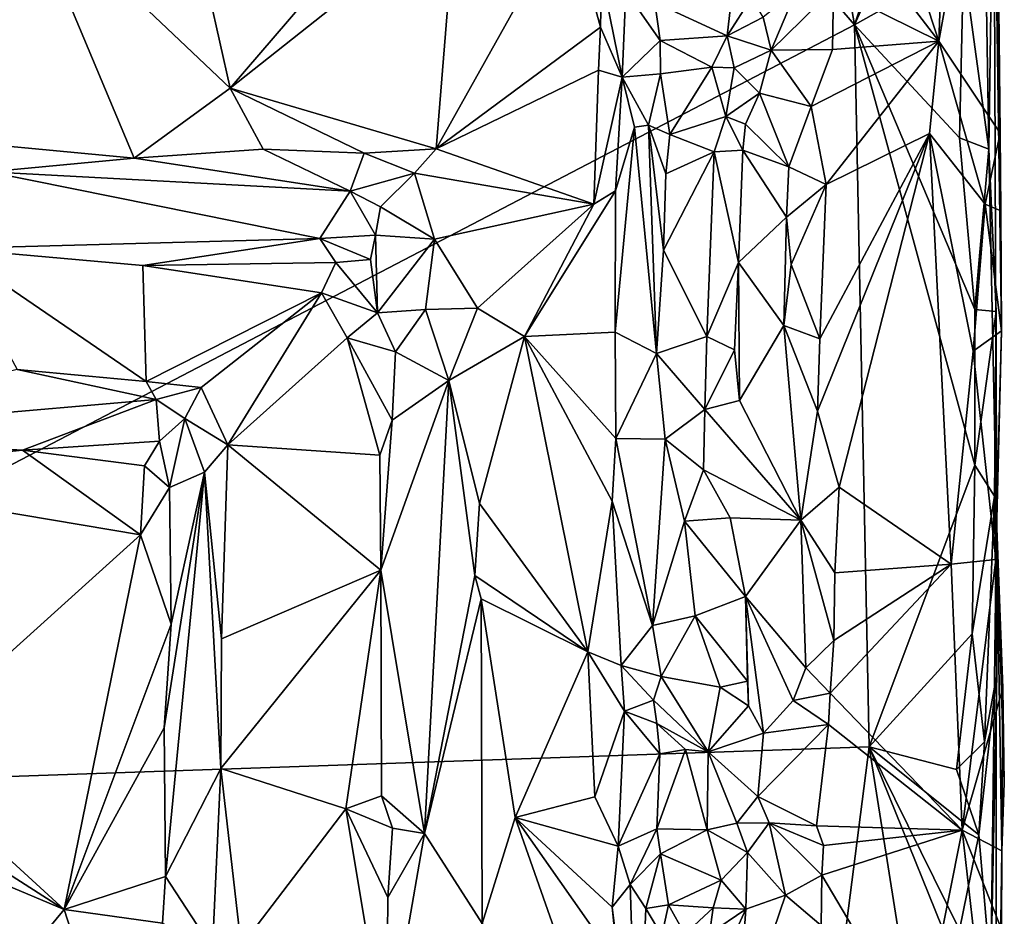
# Model space of a CAD drawing. Units: metres. Extents: x 26.7 to 27.7, y -12.6 to 11.7.
# Drawn here: x 27.2 to 27.7, y 0.4 to 0.8 of the extents above; entities that cross this region are included whole.
import ezdxf

# ---------------------------------------------------------------- set-up
doc = ezdxf.new("R2010")
doc.units = ezdxf.units.M

msp = doc.modelspace()

# ---------------------------------------------------------------- linework, layer by layer
at = {"layer": '1'}
for points in [[(26.69654, 0.79626, -1.56876), (26.69707, 0.88656, -1.57019), (27.31035, 1.13703, -1.57212)], [(26.84541, 0.42555, -1.5684), (26.69654, 0.79626, -1.56876), (27.31035, 1.13703, -1.57212)], [(26.84541, 0.42555, -1.5684), (27.31035, 1.13703, -1.57212), (27.5895, 0.81376, -1.5716)], [(27.5895, 0.81376, -1.5716), (27.31035, 1.13703, -1.57212), (27.54165, 1.08952, -1.57234)], [(27.5895, 0.81376, -1.5716), (27.54165, 1.08952, -1.57234), (27.64679, 0.98559, -1.56902)], [(27.5895, 0.81376, -1.5716), (27.64679, 0.98559, -1.56902), (27.6382, 0.92173, -1.57113)], [(27.63196, 0.80556, -1.33229), (27.66274, 0.75935, -1.35535), (27.66045, 0.96321, -1.35395)], [(27.63586, 0.91531, -1.33205), (27.63196, 0.80556, -1.33229), (27.66045, 0.96321, -1.35395)], [(27.65957, 0.92519, -1.54612), (27.66045, 0.96321, -1.35395), (27.66274, 0.75935, -1.35535)], [(27.58051, 0.87249, -1.32754), (27.63196, 0.80556, -1.33229), (27.58385, 0.95075, -1.33029)], [(27.58385, 0.95075, -1.33029), (27.63196, 0.80556, -1.33229), (27.63586, 0.91531, -1.33205)], [(27.65691, 0.75135, -1.55844), (27.65453, 0.90522, -1.56373), (27.65957, 0.92519, -1.54612)], [(27.65957, 0.92519, -1.54612), (27.66088, 0.56567, -1.46207), (27.65691, 0.75135, -1.55844)], [(27.66088, 0.56567, -1.46207), (27.65957, 0.92519, -1.54612), (27.66341, 0.6603, -1.3601)], [(27.65957, 0.92519, -1.54612), (27.66274, 0.75935, -1.35535), (27.66308, 0.72039, -1.3603)], [(27.66341, 0.6603, -1.3601), (27.65957, 0.92519, -1.54612), (27.66308, 0.72039, -1.3603)], [(27.64434, 0.84456, -1.57119), (27.5895, 0.81376, -1.5716), (27.6382, 0.92173, -1.57113)], [(27.65691, 0.75135, -1.55844), (27.64434, 0.84456, -1.57119), (27.65453, 0.90522, -1.56373)], [(27.07197, 0.87066, -1.3224), (27.11466, 0.75757, -1.32204), (27.17192, 0.88104, -1.32681)], [(27.11466, 0.75757, -1.32204), (27.22812, 0.74693, -1.32123), (27.17192, 0.88104, -1.32681)], [(27.17192, 0.88104, -1.32681), (27.22812, 0.74693, -1.32123), (27.27632, 0.78208, -1.32535)], [(27.17192, 0.88104, -1.32681), (27.27632, 0.78208, -1.32535), (27.25549, 0.87455, -1.32706)], [(27.35845, 0.87779, -1.33109), (27.25549, 0.87455, -1.32706), (27.27632, 0.78208, -1.32535)], [(27.35845, 0.87779, -1.33109), (27.27632, 0.78208, -1.32535), (27.38936, 0.87168, -1.32922)], [(27.27632, 0.78208, -1.32535), (27.37963, 0.75165, -1.32716), (27.38936, 0.87168, -1.32922)], [(27.44625, 0.87065, -1.32773), (27.38936, 0.87168, -1.32922), (27.37963, 0.75165, -1.32716)], [(27.37963, 0.75165, -1.32716), (27.4621, 0.81255, -1.32438), (27.44625, 0.87065, -1.32773)], [(27.44625, 0.87065, -1.32773), (27.4621, 0.81255, -1.32438), (27.46267, 0.83881, -1.32599)], [(27.57909, 0.83189, -1.328), (27.63196, 0.80556, -1.33229), (27.58051, 0.87249, -1.32754)], [(27.64222, 0.75708, -1.56996), (27.5895, 0.81376, -1.5716), (27.64434, 0.84456, -1.57119)], [(27.64222, 0.75708, -1.56996), (27.64434, 0.84456, -1.57119), (27.65691, 0.75135, -1.55844)], [(27.46267, 0.83881, -1.32599), (27.4621, 0.81255, -1.32438), (27.47294, 0.78749, -1.33765)], [(27.46267, 0.83881, -1.32599), (27.47294, 0.78749, -1.33765), (27.47479, 0.83075, -1.34525)], [(27.52886, 0.83604, -1.41131), (27.48939, 0.82493, -1.38098), (27.52565, 0.80834, -1.37031)], [(27.52886, 0.83604, -1.41131), (27.52565, 0.80834, -1.37031), (27.53794, 0.82755, -1.40068)], [(27.47479, 0.83075, -1.34525), (27.47294, 0.78749, -1.33765), (27.49208, 0.80601, -1.36982)], [(27.48939, 0.82493, -1.38098), (27.47479, 0.83075, -1.34525), (27.49208, 0.80601, -1.36982)], [(27.54378, 0.81757, -1.36861), (27.54768, 0.80101, -1.35386), (27.56036, 0.83084, -1.34956)], [(27.56036, 0.83084, -1.34956), (27.54768, 0.80101, -1.35386), (27.57909, 0.83189, -1.328)], [(27.57909, 0.83189, -1.328), (27.54768, 0.80101, -1.35386), (27.57854, 0.80134, -1.32468)], [(27.57909, 0.83189, -1.328), (27.57854, 0.80134, -1.32468), (27.63196, 0.80556, -1.33229)], [(27.53794, 0.82755, -1.40068), (27.52565, 0.80834, -1.37031), (27.54378, 0.81757, -1.36861)], [(27.48939, 0.82493, -1.38098), (27.49208, 0.80601, -1.36982), (27.52565, 0.80834, -1.37031)], [(27.54378, 0.81757, -1.36861), (27.52565, 0.80834, -1.37031), (27.54768, 0.80101, -1.35386)], [(26.84541, 0.42555, -1.5684), (27.5895, 0.81376, -1.5716), (27.59694, 0.45138, -1.56895)], [(27.4621, 0.81255, -1.32438), (27.37963, 0.75165, -1.32716), (27.46106, 0.79105, -1.32532)], [(27.4621, 0.81255, -1.32438), (27.46106, 0.79105, -1.32532), (27.47294, 0.78749, -1.33765)], [(27.59694, 0.45138, -1.56895), (27.5895, 0.81376, -1.5716), (27.64991, 0.59274, -1.56838)], [(27.64991, 0.59274, -1.56838), (27.5895, 0.81376, -1.5716), (27.64991, 0.671, -1.56662)], [(27.64991, 0.671, -1.56662), (27.5895, 0.81376, -1.5716), (27.64222, 0.75708, -1.56996)], [(27.49208, 0.80601, -1.36982), (27.47294, 0.78749, -1.33765), (27.49227, 0.78923, -1.37042)], [(27.49208, 0.80601, -1.36982), (27.51804, 0.79253, -1.3665), (27.52565, 0.80834, -1.37031)], [(27.49208, 0.80601, -1.36982), (27.49227, 0.78923, -1.37042), (27.51804, 0.79253, -1.3665)], [(27.51804, 0.79253, -1.3665), (27.52924, 0.79225, -1.37184), (27.52565, 0.80834, -1.37031)], [(27.52565, 0.80834, -1.37031), (27.52924, 0.79225, -1.37184), (27.54768, 0.80101, -1.35386)], [(27.63196, 0.80556, -1.33229), (27.57854, 0.80134, -1.32468), (27.56783, 0.77286, -1.32854)], [(27.63196, 0.80556, -1.33229), (27.56783, 0.77286, -1.32854), (27.57541, 0.73373, -1.32459)], [(27.57541, 0.73373, -1.32459), (27.62717, 0.75923, -1.33241), (27.63196, 0.80556, -1.33229)], [(27.63196, 0.80556, -1.33229), (27.62717, 0.75923, -1.33241), (27.6551, 0.72373, -1.34216)], [(27.63196, 0.80556, -1.33229), (27.6551, 0.72373, -1.34216), (27.66274, 0.75935, -1.35535)], [(27.52924, 0.79225, -1.37184), (27.54199, 0.77947, -1.37029), (27.54768, 0.80101, -1.35386)], [(27.54768, 0.80101, -1.35386), (27.54199, 0.77947, -1.37029), (27.56783, 0.77286, -1.32854)], [(27.54768, 0.80101, -1.35386), (27.56783, 0.77286, -1.32854), (27.57854, 0.80134, -1.32468)], [(27.37963, 0.75165, -1.32716), (27.45873, 0.72376, -1.32922), (27.46106, 0.79105, -1.32532)], [(27.46106, 0.79105, -1.32532), (27.45873, 0.72376, -1.32922), (27.47294, 0.78749, -1.33765)], [(27.49227, 0.78923, -1.37042), (27.49695, 0.7587, -1.40028), (27.51804, 0.79253, -1.3665)], [(27.51804, 0.79253, -1.3665), (27.49695, 0.7587, -1.40028), (27.52504, 0.76772, -1.40029)], [(27.51804, 0.79253, -1.3665), (27.52504, 0.76772, -1.40029), (27.52924, 0.79225, -1.37184)], [(27.52924, 0.79225, -1.37184), (27.52504, 0.76772, -1.40029), (27.54199, 0.77947, -1.37029)], [(27.45873, 0.72376, -1.32922), (27.46966, 0.73057, -1.33395), (27.47294, 0.78749, -1.33765)], [(27.47294, 0.78749, -1.33765), (27.46966, 0.73057, -1.33395), (27.47914, 0.76251, -1.36107)], [(27.47294, 0.78749, -1.33765), (27.48622, 0.76337, -1.3829), (27.49227, 0.78923, -1.37042)], [(27.47294, 0.78749, -1.33765), (27.47914, 0.76251, -1.36107), (27.48622, 0.76337, -1.3829)], [(27.48622, 0.76337, -1.3829), (27.49695, 0.7587, -1.40028), (27.49227, 0.78923, -1.37042)], [(27.22812, 0.74693, -1.32123), (27.29289, 0.75137, -1.32079), (27.27632, 0.78208, -1.32535)], [(27.27632, 0.78208, -1.32535), (27.29289, 0.75137, -1.32079), (27.34353, 0.74942, -1.32635)], [(27.27632, 0.78208, -1.32535), (27.34353, 0.74942, -1.32635), (27.37963, 0.75165, -1.32716)], [(27.52504, 0.76772, -1.40029), (27.53492, 0.76393, -1.40309), (27.54199, 0.77947, -1.37029)], [(27.55656, 0.74259, -1.3518), (27.54199, 0.77947, -1.37029), (27.53492, 0.76393, -1.40309)], [(27.54199, 0.77947, -1.37029), (27.55656, 0.74259, -1.3518), (27.56783, 0.77286, -1.32854)], [(27.57541, 0.73373, -1.32459), (27.56783, 0.77286, -1.32854), (27.55656, 0.74259, -1.3518)], [(27.49695, 0.7587, -1.40028), (27.5192, 0.75002, -1.41469), (27.52504, 0.76772, -1.40029)], [(27.52504, 0.76772, -1.40029), (27.5192, 0.75002, -1.41469), (27.53349, 0.75084, -1.40773)], [(27.52504, 0.76772, -1.40029), (27.53349, 0.75084, -1.40773), (27.53492, 0.76393, -1.40309)], [(27.46966, 0.73057, -1.33395), (27.46945, 0.65954, -1.32871), (27.47914, 0.76251, -1.36107)], [(27.47914, 0.76251, -1.36107), (27.46945, 0.65954, -1.32871), (27.4903, 0.64893, -1.40551)], [(27.47914, 0.76251, -1.36107), (27.4903, 0.64893, -1.40551), (27.48622, 0.76337, -1.3829)], [(27.48622, 0.76337, -1.3829), (27.4903, 0.64893, -1.40551), (27.4937, 0.70073, -1.4034)], [(27.48622, 0.76337, -1.3829), (27.4937, 0.70073, -1.4034), (27.49486, 0.739, -1.40471)], [(27.48622, 0.76337, -1.3829), (27.49486, 0.739, -1.40471), (27.49695, 0.7587, -1.40028)], [(27.55656, 0.74259, -1.3518), (27.53492, 0.76393, -1.40309), (27.53349, 0.75084, -1.40773)], [(27.11466, 0.75757, -1.32204), (27.1552, 0.74006, -1.32795), (27.22812, 0.74693, -1.32123)], [(27.49695, 0.7587, -1.40028), (27.49486, 0.739, -1.40471), (27.5192, 0.75002, -1.41469)], [(27.57213, 0.65613, -1.32609), (27.57096, 0.61992, -1.32857), (27.62717, 0.75923, -1.33241)], [(27.57096, 0.61992, -1.32857), (27.58181, 0.5817, -1.32684), (27.62717, 0.75923, -1.33241)], [(27.57541, 0.73373, -1.32459), (27.57213, 0.65613, -1.32609), (27.62717, 0.75923, -1.33241)], [(27.58181, 0.5817, -1.32684), (27.63803, 0.54307, -1.3299), (27.62717, 0.75923, -1.33241)], [(27.62717, 0.75923, -1.33241), (27.63803, 0.54307, -1.3299), (27.64911, 0.65, -1.33802)], [(27.62717, 0.75923, -1.33241), (27.64911, 0.65, -1.33802), (27.6551, 0.72373, -1.34216)], [(27.64991, 0.671, -1.56662), (27.64222, 0.75708, -1.56996), (27.65691, 0.75135, -1.55844)], [(27.6551, 0.72373, -1.34216), (27.66308, 0.72039, -1.3603), (27.66274, 0.75935, -1.35535)], [(27.29289, 0.75137, -1.32079), (27.22812, 0.74693, -1.32123), (27.33645, 0.73034, -1.33608)], [(27.29289, 0.75137, -1.32079), (27.33645, 0.73034, -1.33608), (27.34353, 0.74942, -1.32635)], [(27.34353, 0.74942, -1.32635), (27.36873, 0.73929, -1.32489), (27.37963, 0.75165, -1.32716)], [(27.37963, 0.75165, -1.32716), (27.36873, 0.73929, -1.32489), (27.45873, 0.72376, -1.32922)], [(27.66063, 0.66985, -1.54287), (27.64991, 0.671, -1.56662), (27.65691, 0.75135, -1.55844)], [(27.65691, 0.75135, -1.55844), (27.66088, 0.56567, -1.46207), (27.66063, 0.66985, -1.54287)], [(27.22812, 0.74693, -1.32123), (27.1552, 0.74006, -1.32795), (27.33645, 0.73034, -1.33608)], [(27.34353, 0.74942, -1.32635), (27.33645, 0.73034, -1.33608), (27.36873, 0.73929, -1.32489)], [(27.4937, 0.70073, -1.4034), (27.51547, 0.65744, -1.41394), (27.5192, 0.75002, -1.41469)], [(27.49486, 0.739, -1.40471), (27.4937, 0.70073, -1.4034), (27.5192, 0.75002, -1.41469)], [(27.5192, 0.75002, -1.41469), (27.51547, 0.65744, -1.41394), (27.53129, 0.69444, -1.40785)], [(27.5192, 0.75002, -1.41469), (27.53129, 0.69444, -1.40785), (27.53349, 0.75084, -1.40773)], [(27.55552, 0.71726, -1.35203), (27.53349, 0.75084, -1.40773), (27.53129, 0.69444, -1.40785)], [(27.55552, 0.71726, -1.35203), (27.55656, 0.74259, -1.3518), (27.53349, 0.75084, -1.40773)], [(27.55552, 0.71726, -1.35203), (27.57541, 0.73373, -1.32459), (27.55656, 0.74259, -1.3518)], [(27.1552, 0.74006, -1.32795), (27.13643, 0.70158, -1.37038), (27.32123, 0.70656, -1.36865)], [(27.1552, 0.74006, -1.32795), (27.32123, 0.70656, -1.36865), (27.33645, 0.73034, -1.33608)], [(27.33645, 0.73034, -1.33608), (27.35179, 0.72244, -1.34105), (27.36873, 0.73929, -1.32489)], [(27.35179, 0.72244, -1.34105), (27.37877, 0.70617, -1.32764), (27.36873, 0.73929, -1.32489)], [(27.36873, 0.73929, -1.32489), (27.37877, 0.70617, -1.32764), (27.45873, 0.72376, -1.32922)], [(27.55552, 0.71726, -1.35203), (27.55781, 0.69356, -1.33471), (27.57541, 0.73373, -1.32459)], [(27.55781, 0.69356, -1.33471), (27.57213, 0.65613, -1.32609), (27.57541, 0.73373, -1.32459)], [(27.33645, 0.73034, -1.33608), (27.32123, 0.70656, -1.36865), (27.34921, 0.70821, -1.35567)], [(27.33645, 0.73034, -1.33608), (27.34921, 0.70821, -1.35567), (27.35179, 0.72244, -1.34105)], [(27.45873, 0.72376, -1.32922), (27.42406, 0.6574, -1.32637), (27.46966, 0.73057, -1.33395)], [(27.46945, 0.65954, -1.32871), (27.46966, 0.73057, -1.33395), (27.42406, 0.6574, -1.32637)], [(27.35179, 0.72244, -1.34105), (27.34921, 0.70821, -1.35567), (27.37877, 0.70617, -1.32764)], [(27.45873, 0.72376, -1.32922), (27.37877, 0.70617, -1.32764), (27.40041, 0.67163, -1.32709)], [(27.40041, 0.67163, -1.32709), (27.42406, 0.6574, -1.32637), (27.45873, 0.72376, -1.32922)], [(27.6551, 0.72373, -1.34216), (27.64911, 0.65, -1.33802), (27.66341, 0.6603, -1.3601)], [(27.66308, 0.72039, -1.3603), (27.6551, 0.72373, -1.34216), (27.66341, 0.6603, -1.3601)], [(27.55416, 0.66284, -1.35015), (27.55552, 0.71726, -1.35203), (27.53129, 0.69444, -1.40785)], [(27.55552, 0.71726, -1.35203), (27.55416, 0.66284, -1.35015), (27.55781, 0.69356, -1.33471)], [(27.32123, 0.70656, -1.36865), (27.13643, 0.70158, -1.37038), (27.23249, 0.69304, -1.37781)], [(27.23249, 0.69304, -1.37781), (27.32935, 0.69448, -1.37886), (27.32123, 0.70656, -1.36865)], [(27.32123, 0.70656, -1.36865), (27.34669, 0.69595, -1.36656), (27.34921, 0.70821, -1.35567)], [(27.32123, 0.70656, -1.36865), (27.32935, 0.69448, -1.37886), (27.34669, 0.69595, -1.36656)], [(27.34669, 0.69595, -1.36656), (27.35019, 0.66933, -1.37488), (27.34921, 0.70821, -1.35567)], [(27.34921, 0.70821, -1.35567), (27.35019, 0.66933, -1.37488), (27.37877, 0.70617, -1.32764)], [(27.35019, 0.66933, -1.37488), (27.37439, 0.67101, -1.34372), (27.37877, 0.70617, -1.32764)], [(27.37877, 0.70617, -1.32764), (27.37439, 0.67101, -1.34372), (27.40041, 0.67163, -1.32709)], [(27.13643, 0.70158, -1.37038), (27.16943, 0.64078, -1.37153), (27.23419, 0.6348, -1.37284)], [(27.13643, 0.70158, -1.37038), (27.23419, 0.6348, -1.37284), (27.23249, 0.69304, -1.37781)], [(27.4903, 0.64893, -1.40551), (27.51547, 0.65744, -1.41394), (27.4937, 0.70073, -1.4034)], [(27.23249, 0.69304, -1.37781), (27.32216, 0.67936, -1.38333), (27.32935, 0.69448, -1.37886)], [(27.23249, 0.69304, -1.37781), (27.23419, 0.6348, -1.37284), (27.32216, 0.67936, -1.38333)], [(27.32935, 0.69448, -1.37886), (27.32216, 0.67936, -1.38333), (27.35019, 0.66933, -1.37488)], [(27.32935, 0.69448, -1.37886), (27.35019, 0.66933, -1.37488), (27.34669, 0.69595, -1.36656)], [(27.51547, 0.65744, -1.41394), (27.52942, 0.65072, -1.40802), (27.53129, 0.69444, -1.40785)], [(27.53189, 0.62529, -1.38921), (27.53129, 0.69444, -1.40785), (27.52942, 0.65072, -1.40802)], [(27.53189, 0.62529, -1.38921), (27.55416, 0.66284, -1.35015), (27.53129, 0.69444, -1.40785)], [(27.55781, 0.69356, -1.33471), (27.55416, 0.66284, -1.35015), (27.57213, 0.65613, -1.32609)], [(27.23419, 0.6348, -1.37284), (27.26169, 0.63181, -1.37847), (27.32216, 0.67936, -1.38333)], [(27.26169, 0.63181, -1.37847), (27.27505, 0.60295, -1.3791), (27.32216, 0.67936, -1.38333)], [(27.32216, 0.67936, -1.38333), (27.27505, 0.60295, -1.3791), (27.33493, 0.6567, -1.38343)], [(27.32216, 0.67936, -1.38333), (27.33493, 0.6567, -1.38343), (27.35019, 0.66933, -1.37488)], [(27.35019, 0.66933, -1.37488), (27.33493, 0.6567, -1.38343), (27.35918, 0.64974, -1.3725)], [(27.35019, 0.66933, -1.37488), (27.35918, 0.64974, -1.3725), (27.37439, 0.67101, -1.34372)], [(27.37439, 0.67101, -1.34372), (27.35918, 0.64974, -1.3725), (27.38608, 0.63526, -1.33867)], [(27.37439, 0.67101, -1.34372), (27.38608, 0.63526, -1.33867), (27.40041, 0.67163, -1.32709)], [(27.38608, 0.63526, -1.33867), (27.42406, 0.6574, -1.32637), (27.40041, 0.67163, -1.32709)], [(27.64991, 0.59274, -1.56838), (27.64991, 0.671, -1.56662), (27.66063, 0.66985, -1.54287)], [(27.64991, 0.59274, -1.56838), (27.66063, 0.66985, -1.54287), (27.65978, 0.57717, -1.54589)], [(27.66088, 0.56567, -1.46207), (27.65978, 0.57717, -1.54589), (27.66063, 0.66985, -1.54287)], [(27.53189, 0.62529, -1.38921), (27.56273, 0.56518, -1.34458), (27.55416, 0.66284, -1.35015)], [(27.55416, 0.66284, -1.35015), (27.56273, 0.56518, -1.34458), (27.57096, 0.61992, -1.32857)], [(27.55416, 0.66284, -1.35015), (27.57096, 0.61992, -1.32857), (27.57213, 0.65613, -1.32609)], [(27.38608, 0.63526, -1.33867), (27.40136, 0.57354, -1.32313), (27.42406, 0.6574, -1.32637)], [(27.40136, 0.57354, -1.32313), (27.4557, 0.49914, -1.32835), (27.42406, 0.6574, -1.32637)], [(27.42406, 0.6574, -1.32637), (27.46989, 0.60611, -1.33025), (27.46945, 0.65954, -1.32871)], [(27.42406, 0.6574, -1.32637), (27.4557, 0.49914, -1.32835), (27.46802, 0.57471, -1.32804)], [(27.42406, 0.6574, -1.32637), (27.46802, 0.57471, -1.32804), (27.46989, 0.60611, -1.33025)], [(27.46945, 0.65954, -1.32871), (27.46989, 0.60611, -1.33025), (27.4903, 0.64893, -1.40551)], [(27.4903, 0.64893, -1.40551), (27.5144, 0.62073, -1.41089), (27.51547, 0.65744, -1.41394)], [(27.51547, 0.65744, -1.41394), (27.5144, 0.62073, -1.41089), (27.52942, 0.65072, -1.40802)], [(27.64911, 0.65, -1.33802), (27.66052, 0.54543, -1.34952), (27.66341, 0.6603, -1.3601)], [(27.66052, 0.54543, -1.34952), (27.66088, 0.56567, -1.46207), (27.66341, 0.6603, -1.3601)], [(27.33493, 0.6567, -1.38343), (27.27505, 0.60295, -1.3791), (27.35139, 0.59789, -1.38489)], [(27.33493, 0.6567, -1.38343), (27.35139, 0.59789, -1.38489), (27.35765, 0.61542, -1.37947)], [(27.33493, 0.6567, -1.38343), (27.35765, 0.61542, -1.37947), (27.35918, 0.64974, -1.3725)], [(27.35918, 0.64974, -1.3725), (27.35765, 0.61542, -1.37947), (27.38608, 0.63526, -1.33867)], [(27.4903, 0.64893, -1.40551), (27.46989, 0.60611, -1.33025), (27.49449, 0.60583, -1.40417)], [(27.4903, 0.64893, -1.40551), (27.49449, 0.60583, -1.40417), (27.5144, 0.62073, -1.41089)], [(27.52942, 0.65072, -1.40802), (27.5144, 0.62073, -1.41089), (27.53189, 0.62529, -1.38921)], [(27.64911, 0.65, -1.33802), (27.63803, 0.54307, -1.3299), (27.66052, 0.54543, -1.34952)], [(27.16943, 0.64078, -1.37153), (27.03854, 0.60831, -1.33283), (27.23917, 0.62583, -1.3666)], [(27.16943, 0.64078, -1.37153), (27.23917, 0.62583, -1.3666), (27.23419, 0.6348, -1.37284)], [(27.23419, 0.6348, -1.37284), (27.23917, 0.62583, -1.3666), (27.26169, 0.63181, -1.37847)], [(27.35184, 0.54004, -1.38456), (27.37375, 0.40798, -1.3617), (27.38608, 0.63526, -1.33867)], [(27.35184, 0.54004, -1.38456), (27.38608, 0.63526, -1.33867), (27.35765, 0.61542, -1.37947)], [(27.38608, 0.63526, -1.33867), (27.37375, 0.40798, -1.3617), (27.39912, 0.53748, -1.3267)], [(27.38608, 0.63526, -1.33867), (27.39912, 0.53748, -1.3267), (27.40136, 0.57354, -1.32313)], [(27.26169, 0.63181, -1.37847), (27.23917, 0.62583, -1.3666), (27.25353, 0.6162, -1.36701)], [(27.26169, 0.63181, -1.37847), (27.25353, 0.6162, -1.36701), (27.27505, 0.60295, -1.3791)], [(27.03854, 0.60831, -1.33283), (27.17204, 0.60036, -1.32688), (27.23917, 0.62583, -1.3666)], [(27.23917, 0.62583, -1.3666), (27.17204, 0.60036, -1.32688), (27.24084, 0.60478, -1.33955)], [(27.23917, 0.62583, -1.3666), (27.24084, 0.60478, -1.33955), (27.25353, 0.6162, -1.36701)], [(27.5144, 0.62073, -1.41089), (27.56273, 0.56518, -1.34458), (27.53189, 0.62529, -1.38921)], [(27.49449, 0.60583, -1.40417), (27.51383, 0.59047, -1.41014), (27.5144, 0.62073, -1.41089)], [(27.5144, 0.62073, -1.41089), (27.51383, 0.59047, -1.41014), (27.56273, 0.56518, -1.34458)], [(27.57096, 0.61992, -1.32857), (27.56273, 0.56518, -1.34458), (27.58181, 0.5817, -1.32684)], [(27.25353, 0.6162, -1.36701), (27.24084, 0.60478, -1.33955), (27.24579, 0.58161, -1.33048)], [(27.26339, 0.58933, -1.3676), (27.25353, 0.6162, -1.36701), (27.24579, 0.58161, -1.33048)], [(27.25353, 0.6162, -1.36701), (27.26339, 0.58933, -1.3676), (27.27505, 0.60295, -1.3791)], [(27.35139, 0.59789, -1.38489), (27.35184, 0.54004, -1.38456), (27.35765, 0.61542, -1.37947)], [(27.03854, 0.60831, -1.33283), (27.05242, 0.58802, -1.32293), (27.17204, 0.60036, -1.32688)], [(27.17204, 0.60036, -1.32688), (27.23324, 0.59247, -1.32619), (27.24084, 0.60478, -1.33955)], [(27.24084, 0.60478, -1.33955), (27.23324, 0.59247, -1.32619), (27.24579, 0.58161, -1.33048)], [(27.26339, 0.58933, -1.3676), (27.27199, 0.5057, -1.37655), (27.27505, 0.60295, -1.3791)], [(27.27505, 0.60295, -1.3791), (27.27199, 0.5057, -1.37655), (27.35184, 0.54004, -1.38456)], [(27.27505, 0.60295, -1.3791), (27.35184, 0.54004, -1.38456), (27.35139, 0.59789, -1.38489)], [(27.46802, 0.57471, -1.32804), (27.48824, 0.51226, -1.39627), (27.46989, 0.60611, -1.33025)], [(27.46989, 0.60611, -1.33025), (27.48824, 0.51226, -1.39627), (27.49449, 0.60583, -1.40417)], [(27.49449, 0.60583, -1.40417), (27.48824, 0.51226, -1.39627), (27.50427, 0.56465, -1.40845)], [(27.49449, 0.60583, -1.40417), (27.50427, 0.56465, -1.40845), (27.51383, 0.59047, -1.41014)], [(27.05242, 0.58802, -1.32293), (27.23138, 0.55784, -1.32204), (27.17204, 0.60036, -1.32688)], [(27.17204, 0.60036, -1.32688), (27.23138, 0.55784, -1.32204), (27.23324, 0.59247, -1.32619)], [(27.05242, 0.58802, -1.32293), (27.10849, 0.44702, -1.3198), (27.23138, 0.55784, -1.32204)], [(27.23324, 0.59247, -1.32619), (27.23138, 0.55784, -1.32204), (27.24579, 0.58161, -1.33048)], [(27.24317, 0.46098, -1.32551), (27.24376, 0.38637, -1.32412), (27.26339, 0.58933, -1.3676)], [(27.24674, 0.51306, -1.32955), (27.24317, 0.46098, -1.32551), (27.26339, 0.58933, -1.3676)], [(27.26339, 0.58933, -1.3676), (27.24376, 0.38637, -1.32412), (27.27153, 0.44053, -1.37635)], [(27.24579, 0.58161, -1.33048), (27.24674, 0.51306, -1.32955), (27.26339, 0.58933, -1.3676)], [(27.26339, 0.58933, -1.3676), (27.27153, 0.44053, -1.37635), (27.27199, 0.5057, -1.37655)], [(27.51383, 0.59047, -1.41014), (27.50427, 0.56465, -1.40845), (27.52726, 0.56633, -1.40087)], [(27.51383, 0.59047, -1.41014), (27.52726, 0.56633, -1.40087), (27.56273, 0.56518, -1.34458)], [(27.59694, 0.45138, -1.56895), (27.64991, 0.59274, -1.56838), (27.64863, 0.50811, -1.56599)], [(27.64863, 0.50811, -1.56599), (27.64991, 0.59274, -1.56838), (27.65978, 0.57717, -1.54589)], [(27.23138, 0.55784, -1.32204), (27.24674, 0.51306, -1.32955), (27.24579, 0.58161, -1.33048)], [(27.56273, 0.56518, -1.34458), (27.57977, 0.53883, -1.32609), (27.58181, 0.5817, -1.32684)], [(27.58181, 0.5817, -1.32684), (27.57977, 0.53883, -1.32609), (27.63803, 0.54307, -1.3299)], [(27.40136, 0.57354, -1.32313), (27.39912, 0.53748, -1.3267), (27.4557, 0.49914, -1.32835)], [(27.46802, 0.57471, -1.32804), (27.4557, 0.49914, -1.32835), (27.47251, 0.49229, -1.34134)], [(27.46802, 0.57471, -1.32804), (27.47251, 0.49229, -1.34134), (27.48824, 0.51226, -1.39627)], [(27.65481, 0.45398, -1.5581), (27.64863, 0.50811, -1.56599), (27.65978, 0.57717, -1.54589)], [(27.65481, 0.45398, -1.5581), (27.65978, 0.57717, -1.54589), (27.66106, 0.48767, -1.53288)], [(27.65978, 0.57717, -1.54589), (27.66088, 0.56567, -1.46207), (27.66106, 0.48767, -1.53288)], [(27.48824, 0.51226, -1.39627), (27.50966, 0.51712, -1.41278), (27.50427, 0.56465, -1.40845)], [(27.50427, 0.56465, -1.40845), (27.53486, 0.52696, -1.40528), (27.52726, 0.56633, -1.40087)], [(27.50427, 0.56465, -1.40845), (27.50966, 0.51712, -1.41278), (27.53486, 0.52696, -1.40528)], [(27.52726, 0.56633, -1.40087), (27.53486, 0.52696, -1.40528), (27.56273, 0.56518, -1.34458)], [(27.53486, 0.52696, -1.40528), (27.56515, 0.49112, -1.3343), (27.56273, 0.56518, -1.34458)], [(27.56273, 0.56518, -1.34458), (27.56515, 0.49112, -1.3343), (27.57914, 0.50478, -1.3246)], [(27.56273, 0.56518, -1.34458), (27.57914, 0.50478, -1.3246), (27.57977, 0.53883, -1.32609)], [(27.65791, 0.33729, -1.55438), (27.66106, 0.48767, -1.53288), (27.66088, 0.56567, -1.46207)], [(27.66053, 0.18639, -1.531), (27.65791, 0.33729, -1.55438), (27.66088, 0.56567, -1.46207)], [(27.66407, 0.48093, -1.36047), (27.66088, 0.56567, -1.46207), (27.66052, 0.54543, -1.34952)], [(27.66053, 0.18639, -1.531), (27.66088, 0.56567, -1.46207), (27.66354, 0.39917, -1.35857)], [(27.66088, 0.56567, -1.46207), (27.66407, 0.48093, -1.36047), (27.66475, 0.43346, -1.3666)], [(27.66354, 0.39917, -1.35857), (27.66088, 0.56567, -1.46207), (27.66475, 0.43346, -1.3666)], [(27.10849, 0.44702, -1.3198), (27.19298, 0.36985, -1.32029), (27.23138, 0.55784, -1.32204)], [(27.24674, 0.51306, -1.32955), (27.23138, 0.55784, -1.32204), (27.19298, 0.36985, -1.32029)], [(27.63803, 0.54307, -1.3299), (27.64365, 0.40964, -1.33129), (27.66052, 0.54543, -1.34952)], [(27.66052, 0.54543, -1.34952), (27.64365, 0.40964, -1.33129), (27.66407, 0.48093, -1.36047)], [(27.27199, 0.5057, -1.37655), (27.27153, 0.44053, -1.37635), (27.35184, 0.54004, -1.38456)], [(27.35184, 0.54004, -1.38456), (27.27153, 0.44053, -1.37635), (27.33427, 0.42027, -1.38099)], [(27.35184, 0.54004, -1.38456), (27.33427, 0.42027, -1.38099), (27.35218, 0.42684, -1.38302)], [(27.35184, 0.54004, -1.38456), (27.35218, 0.42684, -1.38302), (27.37375, 0.40798, -1.3617)], [(27.57914, 0.50478, -1.3246), (27.57732, 0.47841, -1.32736), (27.63803, 0.54307, -1.3299)], [(27.57732, 0.47841, -1.32736), (27.64365, 0.40964, -1.33129), (27.63803, 0.54307, -1.3299)], [(27.57977, 0.53883, -1.32609), (27.57914, 0.50478, -1.3246), (27.63803, 0.54307, -1.3299)], [(27.37375, 0.40798, -1.3617), (27.40228, 0.52567, -1.32557), (27.39912, 0.53748, -1.3267)], [(27.39912, 0.53748, -1.3267), (27.40228, 0.52567, -1.32557), (27.4557, 0.49914, -1.32835)], [(27.37375, 0.40798, -1.3617), (27.40269, 0.36272, -1.32299), (27.40228, 0.52567, -1.32557)], [(27.40228, 0.52567, -1.32557), (27.40269, 0.36272, -1.32299), (27.41925, 0.41593, -1.32275)], [(27.40228, 0.52567, -1.32557), (27.41925, 0.41593, -1.32275), (27.4557, 0.49914, -1.32835)], [(27.50966, 0.51712, -1.41278), (27.53596, 0.48435, -1.40619), (27.53486, 0.52696, -1.40528)], [(27.53596, 0.48435, -1.40619), (27.53639, 0.47207, -1.40142), (27.53486, 0.52696, -1.40528)], [(27.53486, 0.52696, -1.40528), (27.53639, 0.47207, -1.40142), (27.54387, 0.45826, -1.36311)], [(27.53486, 0.52696, -1.40528), (27.54387, 0.45826, -1.36311), (27.55888, 0.47467, -1.34861)], [(27.53486, 0.52696, -1.40528), (27.55888, 0.47467, -1.34861), (27.56515, 0.49112, -1.3343)], [(27.50966, 0.51712, -1.41278), (27.48824, 0.51226, -1.39627), (27.49256, 0.48669, -1.39889)], [(27.50966, 0.51712, -1.41278), (27.49256, 0.48669, -1.39889), (27.5221, 0.48144, -1.41054)], [(27.50966, 0.51712, -1.41278), (27.5221, 0.48144, -1.41054), (27.53596, 0.48435, -1.40619)], [(27.19298, 0.36985, -1.32029), (27.24317, 0.46098, -1.32551), (27.24674, 0.51306, -1.32955)], [(27.47251, 0.49229, -1.34134), (27.49256, 0.48669, -1.39889), (27.48824, 0.51226, -1.39627)], [(27.57914, 0.50478, -1.3246), (27.56515, 0.49112, -1.3343), (27.57732, 0.47841, -1.32736)], [(27.64075, 0.44012, -1.56737), (27.59694, 0.45138, -1.56895), (27.64863, 0.50811, -1.56599)], [(27.64075, 0.44012, -1.56737), (27.64863, 0.50811, -1.56599), (27.65481, 0.45398, -1.5581)], [(27.4557, 0.49914, -1.32835), (27.41925, 0.41593, -1.32275), (27.45932, 0.42628, -1.32618)], [(27.4557, 0.49914, -1.32835), (27.45932, 0.42628, -1.32618), (27.47413, 0.46934, -1.34113)], [(27.47251, 0.49229, -1.34134), (27.4557, 0.49914, -1.32835), (27.47413, 0.46934, -1.34113)], [(27.47251, 0.49229, -1.34134), (27.47413, 0.46934, -1.34113), (27.48877, 0.47492, -1.38183)], [(27.49256, 0.48669, -1.39889), (27.47251, 0.49229, -1.34134), (27.48877, 0.47492, -1.38183)], [(27.55888, 0.47467, -1.34861), (27.57732, 0.47841, -1.32736), (27.56515, 0.49112, -1.3343)], [(27.49256, 0.48669, -1.39889), (27.48877, 0.47492, -1.38183), (27.51607, 0.44899, -1.36626)], [(27.49256, 0.48669, -1.39889), (27.51607, 0.44899, -1.36626), (27.5221, 0.48144, -1.41054)], [(27.53596, 0.48435, -1.40619), (27.5221, 0.48144, -1.41054), (27.53639, 0.47207, -1.40142)], [(27.65791, 0.33729, -1.55438), (27.652, 0.40734, -1.56297), (27.66106, 0.48767, -1.53288)], [(27.652, 0.40734, -1.56297), (27.65481, 0.45398, -1.5581), (27.66106, 0.48767, -1.53288)], [(27.5221, 0.48144, -1.41054), (27.51607, 0.44899, -1.36626), (27.53639, 0.47207, -1.40142)], [(27.66407, 0.48093, -1.36047), (27.64365, 0.40964, -1.33129), (27.66354, 0.39917, -1.35857)], [(27.66407, 0.48093, -1.36047), (27.66354, 0.39917, -1.35857), (27.66475, 0.43346, -1.3666)], [(27.48877, 0.47492, -1.38183), (27.47413, 0.46934, -1.34113), (27.49035, 0.46314, -1.3712)], [(27.48877, 0.47492, -1.38183), (27.49035, 0.46314, -1.3712), (27.51607, 0.44899, -1.36626)], [(27.55888, 0.47467, -1.34861), (27.54387, 0.45826, -1.36311), (27.57652, 0.4626, -1.32734)], [(27.55888, 0.47467, -1.34861), (27.57652, 0.4626, -1.32734), (27.57732, 0.47841, -1.32736)], [(27.57732, 0.47841, -1.32736), (27.57652, 0.4626, -1.32734), (27.64365, 0.40964, -1.33129)], [(27.53639, 0.47207, -1.40142), (27.51607, 0.44899, -1.36626), (27.54387, 0.45826, -1.36311)], [(27.45932, 0.42628, -1.32618), (27.47103, 0.4016, -1.33289), (27.47413, 0.46934, -1.34113)], [(27.47413, 0.46934, -1.34113), (27.47103, 0.4016, -1.33289), (27.4919, 0.44799, -1.36452)], [(27.49035, 0.46314, -1.3712), (27.47413, 0.46934, -1.34113), (27.4919, 0.44799, -1.36452)], [(27.19298, 0.36985, -1.32029), (27.24376, 0.38637, -1.32412), (27.24317, 0.46098, -1.32551)], [(27.49035, 0.46314, -1.3712), (27.4919, 0.44799, -1.36452), (27.50471, 0.45015, -1.3666)], [(27.51607, 0.44899, -1.36626), (27.49035, 0.46314, -1.3712), (27.50471, 0.45015, -1.3666)], [(27.54387, 0.45826, -1.36311), (27.54105, 0.42644, -1.34977), (27.57652, 0.4626, -1.32734)], [(27.54105, 0.42644, -1.34977), (27.57052, 0.41176, -1.32879), (27.57652, 0.4626, -1.32734)], [(27.57652, 0.4626, -1.32734), (27.57052, 0.41176, -1.32879), (27.64365, 0.40964, -1.33129)], [(27.54387, 0.45826, -1.36311), (27.51607, 0.44899, -1.36626), (27.54105, 0.42644, -1.34977)], [(27.51616, -0.17934, -1.56536), (26.84541, 0.42555, -1.5684), (27.59694, 0.45138, -1.56895)], [(27.4919, 0.44799, -1.36452), (27.49033, 0.41037, -1.35406), (27.50471, 0.45015, -1.3666)], [(27.50471, 0.45015, -1.3666), (27.49033, 0.41037, -1.35406), (27.51573, 0.40986, -1.3522)], [(27.50471, 0.45015, -1.3666), (27.51573, 0.40986, -1.3522), (27.51607, 0.44899, -1.36626)], [(27.59694, 0.45138, -1.56895), (27.63934, 0.18409, -1.56677), (27.51616, -0.17934, -1.56536)], [(27.63934, 0.18409, -1.56677), (27.59694, 0.45138, -1.56895), (27.64702, 0.32763, -1.56537)], [(27.59694, 0.45138, -1.56895), (27.64075, 0.44012, -1.56737), (27.652, 0.40734, -1.56297)], [(27.64221, 0.35963, -1.56692), (27.59694, 0.45138, -1.56895), (27.652, 0.40734, -1.56297)], [(27.59694, 0.45138, -1.56895), (27.64221, 0.35963, -1.56692), (27.64702, 0.32763, -1.56537)], [(27.64075, 0.44012, -1.56737), (27.65481, 0.45398, -1.5581), (27.652, 0.40734, -1.56297)], [(27.09503, 0.43262, -1.3226), (27.19298, 0.36985, -1.32029), (27.10849, 0.44702, -1.3198)], [(27.47103, 0.4016, -1.33289), (27.49033, 0.41037, -1.35406), (27.4919, 0.44799, -1.36452)], [(27.51607, 0.44899, -1.36626), (27.51573, 0.40986, -1.3522), (27.53053, 0.41309, -1.35312)], [(27.51607, 0.44899, -1.36626), (27.53053, 0.41309, -1.35312), (27.54105, 0.42644, -1.34977)], [(27.24376, 0.38637, -1.32412), (27.26737, 0.35026, -1.37103), (27.27153, 0.44053, -1.37635)], [(27.26737, 0.35026, -1.37103), (27.28188, 0.35142, -1.37821), (27.27153, 0.44053, -1.37635)], [(27.27153, 0.44053, -1.37635), (27.28188, 0.35142, -1.37821), (27.33427, 0.42027, -1.38099)], [(27.09503, 0.43262, -1.3226), (27.12629, 0.39784, -1.32146), (27.19298, 0.36985, -1.32029)], [(27.51972, -0.3779, -1.56453), (26.731, 0.02485, -1.56565), (26.84541, 0.42555, -1.5684)], [(27.51972, -0.3779, -1.56453), (26.84541, 0.42555, -1.5684), (27.51616, -0.17934, -1.56536)], [(27.33427, 0.42027, -1.38099), (27.35767, 0.41068, -1.37985), (27.35218, 0.42684, -1.38302)], [(27.35218, 0.42684, -1.38302), (27.35767, 0.41068, -1.37985), (27.37375, 0.40798, -1.3617)], [(27.45932, 0.42628, -1.32618), (27.41925, 0.41593, -1.32275), (27.47103, 0.4016, -1.33289)], [(27.54105, 0.42644, -1.34977), (27.53053, 0.41309, -1.35312), (27.54675, 0.41323, -1.3455)], [(27.54105, 0.42644, -1.34977), (27.54675, 0.41323, -1.3455), (27.57052, 0.41176, -1.32879)], [(27.33427, 0.42027, -1.38099), (27.28188, 0.35142, -1.37821), (27.3548, 0.29817, -1.38198)], [(27.33427, 0.42027, -1.38099), (27.3548, 0.29817, -1.38198), (27.35537, 0.37576, -1.38471)], [(27.33427, 0.42027, -1.38099), (27.35537, 0.37576, -1.38471), (27.35767, 0.41068, -1.37985)], [(27.40269, 0.36272, -1.32299), (27.46384, 0.28933, -1.32698), (27.41925, 0.41593, -1.32275)], [(27.41925, 0.41593, -1.32275), (27.46384, 0.28933, -1.32698), (27.47087, 0.34257, -1.33124)], [(27.46806, 0.37097, -1.33294), (27.41925, 0.41593, -1.32275), (27.47087, 0.34257, -1.33124)], [(27.41925, 0.41593, -1.32275), (27.46806, 0.37097, -1.33294), (27.47103, 0.4016, -1.33289)], [(27.35767, 0.41068, -1.37985), (27.35537, 0.37576, -1.38471), (27.37375, 0.40798, -1.3617)], [(27.47103, 0.4016, -1.33289), (27.47703, 0.38239, -1.34823), (27.49033, 0.41037, -1.35406)], [(27.49033, 0.41037, -1.35406), (27.47703, 0.38239, -1.34823), (27.4923, 0.39767, -1.35905)], [(27.51573, 0.40986, -1.3522), (27.49033, 0.41037, -1.35406), (27.4923, 0.39767, -1.35905)], [(27.51573, 0.40986, -1.3522), (27.53592, 0.39845, -1.36277), (27.53053, 0.41309, -1.35312)], [(27.53053, 0.41309, -1.35312), (27.53592, 0.39845, -1.36277), (27.54675, 0.41323, -1.3455)], [(27.53592, 0.39845, -1.36277), (27.55495, 0.37708, -1.35135), (27.54675, 0.41323, -1.3455)], [(27.54675, 0.41323, -1.3455), (27.55495, 0.37708, -1.35135), (27.57316, 0.3871, -1.32899)], [(27.57052, 0.41176, -1.32879), (27.54675, 0.41323, -1.3455), (27.57408, 0.40194, -1.32771)], [(27.54675, 0.41323, -1.3455), (27.57316, 0.3871, -1.32899), (27.57408, 0.40194, -1.32771)], [(27.57052, 0.41176, -1.32879), (27.57408, 0.40194, -1.32771), (27.64365, 0.40964, -1.33129)], [(27.35537, 0.37576, -1.38471), (27.3548, 0.29817, -1.38198), (27.37375, 0.40798, -1.3617)], [(27.37375, 0.40798, -1.3617), (27.3548, 0.29817, -1.38198), (27.40269, 0.36272, -1.32299)], [(27.51573, 0.40986, -1.3522), (27.4923, 0.39767, -1.35905), (27.52272, 0.3846, -1.38662)], [(27.51573, 0.40986, -1.3522), (27.52272, 0.3846, -1.38662), (27.53592, 0.39845, -1.36277)], [(27.57408, 0.40194, -1.32771), (27.57316, 0.3871, -1.32899), (27.64365, 0.40964, -1.33129)], [(27.57316, 0.3871, -1.32899), (27.62247, 0.30367, -1.32877), (27.64365, 0.40964, -1.33129)], [(27.64365, 0.40964, -1.33129), (27.62247, 0.30367, -1.32877), (27.64954, 0.35817, -1.33586)], [(27.64221, 0.35963, -1.56692), (27.652, 0.40734, -1.56297), (27.65791, 0.33729, -1.55438)], [(27.64365, 0.40964, -1.33129), (27.64954, 0.35817, -1.33586), (27.66336, 0.35989, -1.35931)], [(27.64365, 0.40964, -1.33129), (27.66336, 0.35989, -1.35931), (27.66354, 0.39917, -1.35857)], [(27.47103, 0.4016, -1.33289), (27.46806, 0.37097, -1.33294), (27.47703, 0.38239, -1.34823)], [(27.12629, 0.39784, -1.32146), (27.12932, 0.293, -1.32029), (27.19298, 0.36985, -1.32029)], [(27.47703, 0.38239, -1.34823), (27.48483, 0.37037, -1.37917), (27.4923, 0.39767, -1.35905)], [(27.48483, 0.37037, -1.37917), (27.49619, 0.37217, -1.39529), (27.4923, 0.39767, -1.35905)], [(27.4923, 0.39767, -1.35905), (27.49619, 0.37217, -1.39529), (27.52272, 0.3846, -1.38662)], [(27.52272, 0.3846, -1.38662), (27.53505, 0.36993, -1.38625), (27.53592, 0.39845, -1.36277)], [(27.53592, 0.39845, -1.36277), (27.53505, 0.36993, -1.38625), (27.55495, 0.37708, -1.35135)], [(27.66053, 0.18639, -1.531), (27.66354, 0.39917, -1.35857), (27.66336, 0.35989, -1.35931)], [(27.24376, 0.38637, -1.32412), (27.19298, 0.36985, -1.32029), (27.24233, 0.36293, -1.33062)], [(27.24376, 0.38637, -1.32412), (27.24233, 0.36293, -1.33062), (27.26737, 0.35026, -1.37103)], [(27.55495, 0.37708, -1.35135), (27.57278, 0.36185, -1.32727), (27.57316, 0.3871, -1.32899)], [(27.57316, 0.3871, -1.32899), (27.57278, 0.36185, -1.32727), (27.62247, 0.30367, -1.32877)], [(27.46806, 0.37097, -1.33294), (27.48074, 0.26795, -1.36448), (27.47703, 0.38239, -1.34823)], [(27.47703, 0.38239, -1.34823), (27.48074, 0.26795, -1.36448), (27.48483, 0.37037, -1.37917)], [(27.49619, 0.37217, -1.39529), (27.51865, 0.37057, -1.40537), (27.52272, 0.3846, -1.38662)], [(27.52272, 0.3846, -1.38662), (27.51865, 0.37057, -1.40537), (27.53505, 0.36993, -1.38625)], [(27.53505, 0.36993, -1.38625), (27.53046, 0.30505, -1.39066), (27.55495, 0.37708, -1.35135)], [(27.55495, 0.37708, -1.35135), (27.53046, 0.30505, -1.39066), (27.57278, 0.36185, -1.32727)], [(27.46806, 0.37097, -1.33294), (27.47087, 0.34257, -1.33124), (27.48074, 0.26795, -1.36448)], [(27.48483, 0.37037, -1.37917), (27.49283, 0.35674, -1.40275), (27.49619, 0.37217, -1.39529)], [(27.49283, 0.35674, -1.40275), (27.50437, 0.35736, -1.41005), (27.49619, 0.37217, -1.39529)], [(27.49619, 0.37217, -1.39529), (27.50437, 0.35736, -1.41005), (27.51865, 0.37057, -1.40537)], [(27.50437, 0.35736, -1.41005), (27.51675, 0.35763, -1.41243), (27.51865, 0.37057, -1.40537)], [(27.51865, 0.37057, -1.40537), (27.51675, 0.35763, -1.41243), (27.53505, 0.36993, -1.38625)], [(27.12932, 0.293, -1.32029), (27.23229, 0.24781, -1.3199), (27.19298, 0.36985, -1.32029)], [(27.19298, 0.36985, -1.32029), (27.23229, 0.24781, -1.3199), (27.24233, 0.36293, -1.33062)], [(27.48483, 0.37037, -1.37917), (27.48074, 0.26795, -1.36448), (27.49283, 0.35674, -1.40275)], [(27.51583, 0.32798, -1.4109), (27.53046, 0.30505, -1.39066), (27.53505, 0.36993, -1.38625)], [(27.51675, 0.35763, -1.41243), (27.51583, 0.32798, -1.4109), (27.53505, 0.36993, -1.38625)]]:
    msp.add_3dface(points, dxfattribs=at)

doc.saveas('drawing.dxf')
